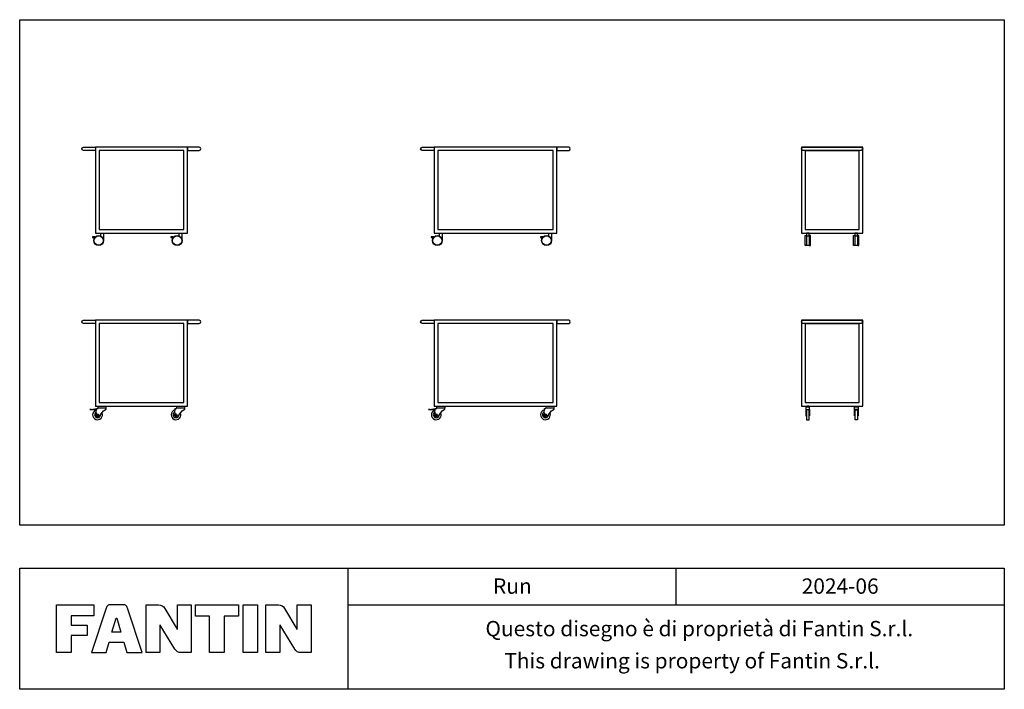
# Model space of a CAD drawing. Extents: x -4013 to 4013, y -988 to 4470.
import ezdxf
from ezdxf.enums import TextEntityAlignment as Align

# ---------------------------------------------------------------- set-up
doc = ezdxf.new("R2010")
doc.units = 0
doc.header["$LTSCALE"] = 5
doc.header["$MEASUREMENT"] = 0
doc.layers.get('0').update_dxf_attribs({"linetype": 'CONTINUOUS'})
doc.styles.add('STILE1', font='ROMANS.SHX')

msp = doc.modelspace()

# ---------------------------------------------------------------- linework, layer by layer
for p, q in [((-3354.6, 2707.4), (-3354.6, 2707.4)), ((-2714.6, 2707.4), (-2714.6, 2707.4)), ((-593.8, 2707.4), (-593.8, 2707.4)), ((296.2, 2707.4), (296.2, 2707.4)), ((2399.9, 2708.1), (2421.9, 2708.1)), ((2794.9, 2708.1), (2816.9, 2708.1)), ((2399.9, 2631.7), (2421.9, 2631.7)), ((2794.9, 2631.7), (2816.9, 2631.7)), ((-3430.8, 1294.1), (-3440.8, 1294.1)), ((-3440.8, 1294.1), (-3440.8, 1292.1)), ((-3440.8, 1292.1), (-3425.8, 1292.1)), ((-3430.8, 1294.1), (-3385.8, 1301.1)), ((-3425.8, 1292.1), (-3386.9, 1288.8)), ((-3389, 1265.1), (-3386.1, 1297.6)), ((-3386.1, 1297.6), (-3385.8, 1301.1)), ((-3385.8, 1301.1), (-3374, 1301.1)), ((-3374, 1305.1), (-3374, 1301.1)), ((-3328.8, 1283.2), (-3308, 1296.6)), ((-3308, 1296.6), (-3308, 1305.1)), ((-2749, 1265.1), (-2746.1, 1297.6)), ((-2746.1, 1297.6), (-2745.8, 1301.1)), ((-2745.8, 1301.1), (-2734, 1301.1)), ((-2734, 1305.1), (-2734, 1301.1)), ((-2688.8, 1283.2), (-2668, 1296.6)), ((-2668, 1296.6), (-2668, 1305.1)), ((-670, 1294.1), (-680, 1294.1)), ((-680, 1294.1), (-680, 1292.1)), ((-680, 1292.1), (-665, 1292.1)), ((-670, 1294.1), (-625, 1301.1)), ((-665, 1292.1), (-626.1, 1288.8)), ((-628.1, 1265.1), (-625.3, 1297.6)), ((-625.3, 1297.6), (-625, 1301.1)), ((-625, 1301.1), (-613.1, 1301.1)), ((-613.1, 1305.1), (-613.1, 1301.1)), ((-567.9, 1283.2), (-547.1, 1296.6)), ((-547.1, 1296.6), (-547.1, 1305.1)), ((261.9, 1265.1), (264.7, 1297.6)), ((264.7, 1297.6), (265, 1301.1)), ((265, 1301.1), (276.9, 1301.1)), ((276.9, 1305.1), (276.9, 1301.1)), ((322.1, 1283.2), (342.9, 1296.6)), ((342.9, 1296.6), (342.9, 1305.1)), ((-3389, 1265.1), (-3389, 1246.8)), ((-3371.5, 1239.7), (-3379.4, 1239.7)), ((-3371.5, 1239.7), (-3355.6, 1247.6)), ((-3355.6, 1247.6), (-3328.8, 1283.2)), ((-2749, 1265.1), (-2749, 1246.8)), ((-2731.5, 1239.7), (-2739.4, 1239.7)), ((-2731.5, 1239.7), (-2715.6, 1247.6)), ((-2715.6, 1247.6), (-2688.8, 1283.2)), ((-628.1, 1265.1), (-628.1, 1246.8)), ((-610.7, 1239.7), (-618.6, 1239.7)), ((-610.7, 1239.7), (-594.7, 1247.6)), ((-594.7, 1247.6), (-567.9, 1283.2)), ((261.9, 1265.1), (261.9, 1246.8)), ((279.3, 1239.7), (271.4, 1239.7)), ((279.3, 1239.7), (295.3, 1247.6)), ((295.3, 1247.6), (322.1, 1283.2)), ((-1337.6, 0), (-1337.6, -987.7)), ((1337.6, -300), (1337.6, 0)), ((4012.7, 0), (4012.7, -987.7))]:
    msp.add_line(p, q)
for points in [[(-4012.7, 4469.7), (4012.7, 4469.7), (4012.7, 350.1), (-4012.7, 350.1)], [(-3396, 3429.7), (-3396, 2729.7), (-2646, 2729.7), (-2646, 3429.7)], [(-2676, 2759.7), (-2676, 3404.7), (-3366, 3404.7), (-3366, 2759.7)], [(-635.1, 3429.7), (-635.1, 2729.7), (364.9, 2729.7), (364.9, 3429.7)], [(334.9, 2759.7), (334.9, 3404.7), (-605.1, 3404.7), (-605.1, 2759.7)], [(2358.4, 3429.7), (2358.4, 2729.7), (2858.4, 2729.7), (2858.4, 3429.7)], [(2388.4, 3399.7), (2388.4, 2759.7), (2828.4, 2759.7), (2828.4, 3399.7)], [(2399.9, 2710.1), (2399.9, 2629.7), (2389.4, 2629.7), (2389.4, 2710.1)], [(2421.9, 2710.1), (2421.9, 2629.7), (2432.4, 2629.7), (2432.4, 2710.1)], [(2794.9, 2710.1), (2794.9, 2629.7), (2784.4, 2629.7), (2784.4, 2710.1)], [(2816.9, 2710.1), (2816.9, 2629.7), (2827.4, 2629.7), (2827.4, 2710.1)], [(-3396, 2019.7), (-3396, 1319.7), (-2646, 1319.7), (-2646, 2019.7)], [(-635.1, 2019.7), (-635.1, 1319.7), (364.9, 1319.7), (364.9, 2019.7)], [(2358.4, 2019.7), (2358.4, 1319.7), (2858.4, 1319.7), (2858.4, 2019.7)], [(-2676, 1349.7), (-2676, 1994.7), (-3366, 1994.7), (-3366, 1349.7)], [(334.9, 1349.7), (334.9, 1994.7), (-605.1, 1994.7), (-605.1, 1349.7)], [(2388.4, 1989.7), (2388.4, 1349.7), (2828.4, 1349.7), (2828.4, 1989.7)], [(-3391, 1319.7), (-3291, 1319.7), (-3291, 1317.2), (-3391, 1317.2)], [(-3377, 1317.2), (-3375.5, 1305.1), (-3306.5, 1305.1), (-3305, 1317.2)], [(-2751, 1319.7), (-2651, 1319.7), (-2651, 1317.2), (-2751, 1317.2)], [(-2737, 1317.2), (-2735.5, 1305.1), (-2666.5, 1305.1), (-2665, 1317.2)], [(-630.1, 1319.7), (-530.1, 1319.7), (-530.1, 1317.2), (-630.1, 1317.2)], [(-616.1, 1317.2), (-614.6, 1305.1), (-545.6, 1305.1), (-544.1, 1317.2)], [(259.9, 1319.7), (359.9, 1319.7), (359.9, 1317.2), (259.9, 1317.2)], [(273.9, 1317.2), (275.4, 1305.1), (344.4, 1305.1), (345.9, 1317.2)], [(2423.9, 1240.2), (2425.9, 1240.2), (2425.9, 1314.7), (2395.9, 1314.7), (2395.9, 1240.2), (2397.9, 1240.2), (2397.9, 1292.7), (2423.9, 1292.7)], [(2420.9, 1209.7), (2420.9, 1289.7), (2400.9, 1289.7), (2400.9, 1209.7)], [(2418.4, 1314.7), (2418.4, 1319.7), (2403.3, 1319.7), (2403.3, 1314.7)], [(2792.9, 1240.2), (2790.9, 1240.2), (2790.9, 1314.7), (2820.9, 1314.7), (2820.9, 1240.2), (2818.9, 1240.2), (2818.9, 1292.7), (2792.9, 1292.7)], [(2795.9, 1209.7), (2795.9, 1289.7), (2815.9, 1289.7), (2815.9, 1209.7)], [(2798.3, 1314.7), (2798.3, 1319.7), (2813.4, 1319.7), (2813.4, 1314.7)], [(-4012.7, 0), (4012.7, 0), (4012.7, -987.7), (-4012.7, -987.7)]]:
    msp.add_lwpolyline(points, close=True)
for points in [[(-3493.5, 3429.7), (-3396, 3429.7), (-3396, 3404.7), (-3493.5, 3404.7, -1)], [(-2548.5, 3429.7), (-2646, 3429.7), (-2646, 3404.7), (-2548.5, 3404.7, 1)], [(-732.6, 3429.7), (-635.1, 3429.7), (-635.1, 3404.7), (-732.6, 3404.7, -1)], [(462.4, 3429.7), (364.9, 3429.7), (364.9, 3404.7), (462.4, 3404.7, 1)], [(2370.9, 3404.7, -1), (2370.9, 3429.7), (2845.9, 3429.7, -1), (2845.9, 3404.7)], [(-3493.5, 2019.7), (-3396, 2019.7), (-3396, 1994.7), (-3493.5, 1994.7, -1)], [(-2548.5, 2019.7), (-2646, 2019.7), (-2646, 1994.7), (-2548.5, 1994.7, 1)], [(-732.6, 2019.7), (-635.1, 2019.7), (-635.1, 1994.7), (-732.6, 1994.7, -1)], [(462.4, 2019.7), (364.9, 2019.7), (364.9, 1994.7), (462.4, 1994.7, 1)], [(2370.9, 1994.7, -1), (2370.9, 2019.7), (2845.9, 2019.7, -1), (2845.9, 1994.7)]]:
    msp.add_lwpolyline(points, format="xyb", close=True)
for points in [[(-3352, 2706.3), (-3352, 2729.7), (-3330, 2729.7), (-3330, 2678.9)], [(-2712, 2706.3), (-2712, 2729.7), (-2690, 2729.7), (-2690, 2678.9)], [(-591.1, 2706.3), (-591.1, 2729.7), (-569.1, 2729.7), (-569.1, 2678.9)], [(298.9, 2706.3), (298.9, 2729.7), (320.9, 2729.7), (320.9, 2678.9)], [(2421.9, 2710.1), (2421.9, 2729.7), (2399.9, 2729.7), (2399.9, 2710.1)], [(2816.9, 2710.1), (2816.9, 2729.7), (2794.9, 2729.7), (2794.9, 2710.1)], [(-3397.7, 2698.4), (-3397.7, 2699.9), (-3419.5, 2699.9), (-3419.5, 2694.9), (-3409.5, 2694.9), (-3409.5, 2679.9), (-3408.3, 2679.6)], [(-2757.7, 2698.4), (-2757.7, 2699.9), (-2779.5, 2699.9), (-2779.5, 2694.9), (-2769.5, 2694.9), (-2769.5, 2679.9), (-2768.3, 2679.6)], [(-636.8, 2698.4), (-636.8, 2699.9), (-658.6, 2699.9), (-658.6, 2694.9), (-648.6, 2694.9), (-648.6, 2679.9), (-647.4, 2679.6)], [(253.2, 2698.4), (253.2, 2699.9), (231.4, 2699.9), (231.4, 2694.9), (241.4, 2694.9), (241.4, 2679.9), (242.6, 2679.6)], [(-1337.6, -300), (4012.7, -300)]]:
    msp.add_lwpolyline(points)
at = {"linetype": 'Continuous'}
for points in [[(-3407.5, -300), (-3407.5, -389.2), (-3593.6, -389.2), (-3593.6, -466.1), (-3463.5, -466.1), (-3463.5, -549.2), (-3593.6, -549.2), (-3593.6, -687.7), (-3712.7, -687.7), (-3712.7, -300), (-3407.5, -300)], [(-2229.6, -300), (-2229.6, -390.8), (-2345.9, -390.8), (-2345.9, -687.7), (-2464.9, -687.7), (-2464.9, -390.8), (-2578.5, -390.8), (-2578.5, -300), (-2229.6, -300)], [(-3221.5, -406.9), (-3188.2, -521), (-3260.8, -521), (-3227.5, -406.9), (-3221.5, -406.9)]]:
    msp.add_lwpolyline(points, dxfattribs=at)
msp.add_lwpolyline([(-3165, -604), (-3165, -604), (-3140.6, -687.7), (-3014.9, -687.7), (-3132.3, -334.9, 0.108939), (-3145, -307.2, 0.158931), (-3157, -299.9, 0.058674), (-3173.3, -298.3), (-3173.3, -298.3), (-3268.5, -298.3, 0.058674), (-3284.8, -299.9, 0.158931), (-3296.8, -307.2, 0.108939), (-3309.5, -334.9), (-3426.9, -687.7), (-3307.9, -687.7), (-3284, -604)], format="xyb", close=True, dxfattribs=at)
for points in [[(-2982.2, -687.7), (-2982.2, -300), (-2880.9, -300, -0.316445), (-2829.9, -328.2), (-2729.1, -498.3), (-2726.3, -498.3), (-2726.3, -300), (-2613.9, -300), (-2613.9, -687.7), (-2696.4, -687.7, -0.31296), (-2747.4, -659.4), (-2867, -466.1), (-2869.8, -466.1), (-2869.8, -687.7), (-2982.2, -687.7)], [(-2005.8, -687.7), (-2005.8, -300), (-1904.5, -300, -0.316445), (-1853.5, -328.2), (-1752.8, -498.3), (-1750, -498.3), (-1750, -300), (-1637.6, -300), (-1637.6, -687.7), (-1720.1, -687.7, -0.31296), (-1771, -659.4), (-1890.7, -466.1), (-1893.4, -466.1), (-1893.4, -687.7), (-2005.8, -687.7)]]:
    msp.add_lwpolyline(points, format="xyb", dxfattribs=at)
msp.add_lwpolyline([(-2192.5, -300), (-2073.4, -300), (-2073.4, -687.7), (-2192.5, -687.7)], close=True, dxfattribs=at)
for centre, radius in [((2358.4, 3417.2), 0), ((2358.4, 3417.2), 0), ((-3369.2, 2669.9), 40.2), ((-3369.2, 2669.9), 38), ((-2729.2, 2669.9), 40.2), ((-2729.2, 2669.9), 38), ((-608.4, 2669.9), 40.2), ((-608.4, 2669.9), 38), ((281.6, 2669.9), 40.2), ((281.6, 2669.9), 38), ((2358.4, 2007.2), 0), ((2358.4, 2007.2), 0), ((-3378, 1249.7), 6.5), ((-2738, 1249.7), 6.5), ((-617.1, 1249.7), 6.5), ((272.9, 1249.7), 6.5)]:
    msp.add_circle(centre, radius)
for centre, radius, start, end in [((-3378, 1249.7), 40, 102.9111, 180), ((-2738, 1249.7), 40, 102.9111, 180), ((-617.1, 1249.7), 40, 102.9111, 180), ((272.9, 1249.7), 40, 102.9111, 180), ((-3378, 1249.7), 40, 180, 24.42598), ((-3378, 1249.7), 24.1, 115.76333, 180), ((-3378, 1249.7), 24.1, 180, 0.29904), ((-3378, 1249.7), 14, 141.78679, 328.85414), ((-3379.4, 1249.7), 10, 196.86322, 270), ((-2738, 1249.7), 40, 180, 24.42598), ((-2738, 1249.7), 24.1, 115.76333, 180), ((-2738, 1249.7), 24.1, 180, 0.29904), ((-2738, 1249.7), 14, 141.78679, 328.85414), ((-2739.4, 1249.7), 10, 196.86322, 270), ((-617.1, 1249.7), 40, 180, 24.42598), ((-617.1, 1249.7), 24.1, 115.76333, 180), ((-617.1, 1249.7), 24.1, 180, 0.29904), ((-617.1, 1249.7), 14, 141.78679, 328.85414), ((-618.6, 1249.7), 10, 196.86322, 270), ((272.9, 1249.7), 40, 180, 24.42598), ((272.9, 1249.7), 24.1, 115.76333, 180), ((272.9, 1249.7), 24.1, 180, 0.29904), ((272.9, 1249.7), 14, 141.78679, 328.85414), ((271.4, 1249.7), 10, 196.86322, 270)]:
    msp.add_arc(centre, radius, start, end)

# ---------------------------------------------------------------- texts
at = {"style": 'STILE1'}
for s, p in [('Run', (3.1, -208.9)), ('2024-06', (2674.9, -208.9)), ('Questo disegno è di proprietà di Fantin S.r.l.   ', (1583.8, -555.4)), ('This drawing is property of Fantin S.r.l. ', (1487, -817.5))]:
    msp.add_text(s, height=125, dxfattribs=at).set_placement(p, align=Align.CENTER)

doc.saveas('drawing.dxf')
